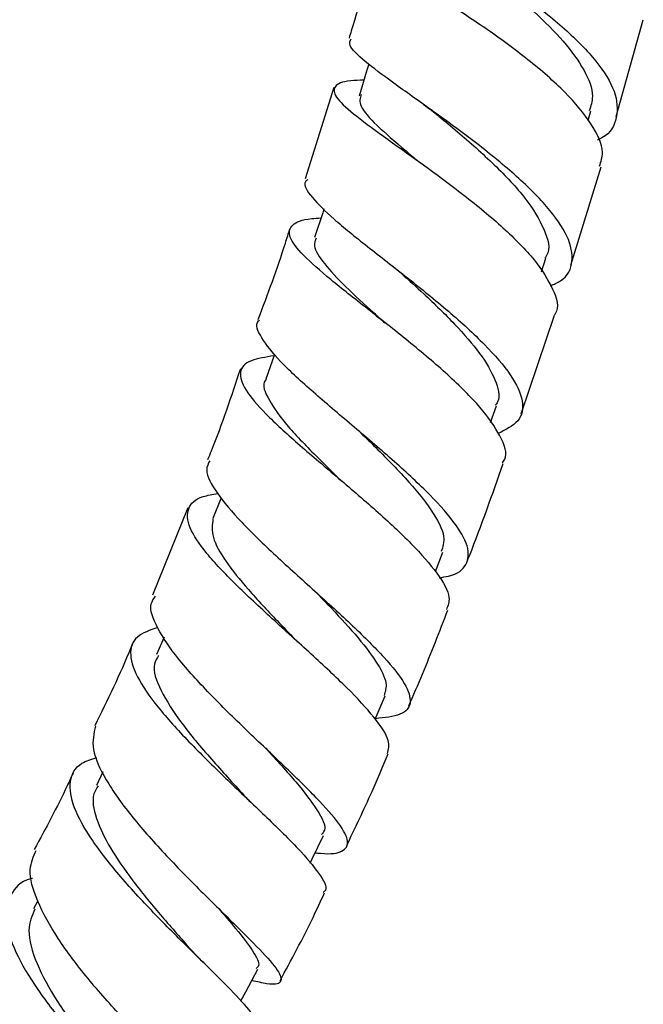
# Model space of a CAD drawing. Units: millimetres. Extents: x 3 to 1996, y 5 to 1995.
# Drawn here: x 1652 to 1688, y 62 to 119 of the extents above; entities that cross this region are included whole.
import ezdxf

# ---------------------------------------------------------------- set-up
doc = ezdxf.new("R2010")
doc.units = ezdxf.units.MM

msp = doc.modelspace()

# ---------------------------------------------------------------- linework, layer by layer
at = {"color": 7, "linetype": 'Continuous', "lineweight": 25}
for p, q in [((1686.63, 113.193), (1688.181, 118.749)), ((1670.404, 114.875), (1668.769, 109.626)), ((1685.013, 112.971), (1685.175, 113.519)), ((1684.02, 104.66), (1685.763, 110.321)), ((1682.338, 104.287), (1682.593, 105.072)), ((1681.167, 96.118), (1683.083, 101.799)), ((1679.411, 95.626), (1679.755, 96.594)), ((1663.943, 91.312), (1663.474, 90.11)), ((1662.038, 90.731), (1659.995, 85.72)), ((1676.241, 87.069), (1676.677, 88.188)), ((1660.661, 83.299), (1660.232, 82.299)), ((1672.782, 78.586), (1673.36, 79.935)), ((1657.154, 75.56), (1656.789, 74.791)), ((1665.768, 73.708), (1665.7, 73.773)), ((1653.411, 68.158), (1653.171, 67.704)), ((1663.035, 64.504), (1662.921, 64.619))]:
    msp.add_line(p, q, dxfattribs=at)
at = {"color": 7, "linetype": 'Continuous', "lineweight": 25, "flags": 128}
for points in [[(1672.416, 116.214), (1672.293, 115.798), (1671.87, 114.371)], [(1669.843, 107.895), (1669.771, 107.671), (1669.308, 106.247)], [(1667.016, 99.561), (1667.009, 99.54), (1666.505, 98.124)], [(1669.054, 70.32), (1669.177, 70.58), (1669.812, 71.921)], [(1665.077, 62.41), (1665.357, 62.939), (1666.044, 64.239)]]:
    msp.add_lwpolyline(points, dxfattribs=at)
at = {"color": 7, "linetype": 'Continuous', "lineweight": 25}
for points, knots in [([(1673.56, 125.696), (1673.552, 125.569), (1673.535, 125.301), (1674.673, 124.49), (1676.517, 123.327), (1678.879, 121.835), (1681.402, 120.1), (1683.747, 118.231), (1685.581, 116.36), (1686.669, 114.606), (1686.741, 113.123), (1686.308, 112.2), (1685.631, 111.887), (1685.546, 111.848)], [0, 0, 0, 0, 0.0907007, 0.1899349, 0.2893677, 0.3889391, 0.4886098, 0.5883048, 0.6879371, 0.7874284, 0.8867201, 0.9857928, 1, 1, 1, 1]), ([(1672.694, 122.866), (1672.297, 121.283), (1671.866, 119.561), (1671.327, 117.842), (1671.284, 117.703)], [0, 0, 0, 0, 0.919404, 1, 1, 1, 1]), ([(1685.667, 110.35), (1685.751, 110.603), (1685.983, 111.3), (1685.284, 112.761), (1683.784, 114.586), (1681.612, 116.477), (1679.131, 118.283), (1676.669, 119.889), (1674.573, 121.199), (1673.131, 122.162), (1672.579, 122.773), (1672.921, 123.076), (1673.904, 123.112), (1674.378, 123.129)], [0, 0, 0, 0, 0.054933, 0.150864, 0.246762, 0.342545, 0.438137, 0.533477, 0.62853, 0.723302, 0.817844, 0.912249, 1, 1, 1, 1]), ([(1678.182, 122.214), (1678.77, 121.771), (1679.992, 120.852), (1681.943, 119.232), (1683.665, 117.523), (1684.853, 115.859), (1685.39, 114.488), (1685.166, 113.8), (1685.078, 113.532)], [0, 0, 0, 0, 0.166946, 0.346796, 0.526553, 0.706122, 0.885393, 1, 1, 1, 1]), ([(1682.845, 103.482), (1683.05, 103.571), (1683.811, 103.902), (1684.207, 104.844), (1683.951, 106.283), (1682.744, 108.007), (1680.838, 109.88), (1678.483, 111.783), (1676.016, 113.581), (1673.768, 115.161), (1672.105, 116.418), (1671.213, 117.265), (1671.345, 117.551), (1671.398, 117.667)], [0, 0, 0, 0, 0.036426, 0.135228, 0.23423, 0.33347, 0.432953, 0.532647, 0.632495, 0.732415, 0.83232, 0.932122, 1, 1, 1, 1]), ([(1672.143, 115.292), (1671.873, 115.281), (1670.978, 115.244), (1670.37, 114.975), (1670.412, 114.375), (1671.426, 113.415), (1673.186, 112.113), (1675.452, 110.512), (1677.906, 108.703), (1680.202, 106.804), (1682.051, 104.934), (1683.054, 103.268), (1683.385, 102.208), (1683.091, 101.828), (1683.072, 101.803)], [0, 0, 0, 0, 0.040839, 0.135524, 0.230166, 0.324852, 0.419663, 0.514675, 0.609937, 0.705464, 0.801252, 0.897255, 0.993409, 1, 1, 1, 1]), ([(1671.974, 114.459), (1671.918, 114.261), (1671.797, 113.832), (1672.806, 112.726), (1674.067, 111.632), (1674.99, 110.857), (1675.213, 110.671)], [0, 0, 0, 0, 0.270861, 0.585042, 0.900122, 1, 1, 1, 1]), ([(1675.564, 113.893), (1675.721, 113.781), (1676.031, 113.558), (1676.296, 113.344), (1676.427, 113.237)], [0, 0, 0, 0, 0.5030542, 1, 1, 1, 1]), ([(1676.447, 113.216), (1676.799, 112.924), (1677.84, 112.061), (1679.688, 110.423), (1681.516, 108.485), (1682.556, 106.71), (1682.891, 105.553), (1682.57, 105.121), (1682.536, 105.075)], [0, 0, 0, 0, 0.110551, 0.326955, 0.543212, 0.759157, 0.974585, 1, 1, 1, 1]), ([(1668.91, 109.584), (1668.86, 109.543), (1668.601, 109.328), (1669.083, 108.6), (1670.31, 107.363), (1672.29, 105.774), (1674.635, 103.954), (1677.039, 102.013), (1679.152, 100.089), (1680.679, 98.317), (1681.364, 96.822), (1681.176, 95.669), (1680.283, 95.218), (1679.849, 95)], [0, 0, 0, 0, 0.023053, 0.120994, 0.219177, 0.317551, 0.416058, 0.514611, 0.613123, 0.711507, 0.809685, 0.907601, 1, 1, 1, 1]), ([(1680.084, 93.304), (1680.137, 93.372), (1680.437, 93.76), (1680.043, 94.831), (1678.922, 96.472), (1677.019, 98.351), (1674.713, 100.298), (1672.307, 102.184), (1670.15, 103.879), (1668.556, 105.281), (1667.744, 106.335), (1667.933, 107.011), (1668.636, 107.319), (1669.491, 107.369), (1669.676, 107.379)], [0, 0, 0, 0, 0.020621, 0.116551, 0.212516, 0.308425, 0.404189, 0.499735, 0.595022, 0.690041, 0.784831, 0.879451, 0.973974, 1, 1, 1, 1]), ([(1667.875, 106.754), (1667.789, 106.472), (1667.25, 104.721), (1666.599, 102.987), (1666.054, 101.533)], [0, 0, 0, 0, 0.160874, 1, 1, 1, 1]), ([(1669.405, 106.223), (1669.346, 106.082), (1669.19, 105.709), (1669.8, 104.779), (1671.028, 103.459), (1672.332, 102.272), (1673.147, 101.525), (1673.344, 101.345)], [0, 0, 0, 0, 0.152882, 0.407647, 0.662934, 0.918877, 1, 1, 1, 1]), ([(1673.798, 104.6), (1673.889, 104.528), (1674.071, 104.386), (1674.224, 104.252), (1674.3, 104.185)], [0, 0, 0, 0, 0.501077, 1, 1, 1, 1]), ([(1674.297, 104.184), (1674.723, 103.798), (1675.77, 102.852), (1677.404, 101.266), (1678.888, 99.567), (1679.732, 98.06), (1680.004, 97.061), (1679.733, 96.675), (1679.685, 96.606)], [0, 0, 0, 0, 0.140278, 0.34463, 0.548825, 0.752658, 0.955975, 1, 1, 1, 1]), ([(1676.451, 86.717), (1676.639, 86.743), (1677.467, 86.857), (1678.106, 87.424), (1678.222, 88.472), (1677.373, 89.925), (1675.774, 91.675), (1673.643, 93.617), (1671.285, 95.612), (1669.045, 97.513), (1667.213, 99.2), (1666.2, 100.525), (1665.847, 101.278), (1666.125, 101.491), (1666.141, 101.503)], [0, 0, 0, 0, 0.028173, 0.123769, 0.21961, 0.315744, 0.41219, 0.508933, 0.605909, 0.703029, 0.80019, 0.897297, 0.994273, 1, 1, 1, 1]), ([(1672.849, 101.759), (1672.941, 101.688), (1673.049, 101.604), (1673.139, 101.526), (1673.151, 101.515)], [0, 0, 0, 0, 0.860519, 1, 1, 1, 1]), ([(1666.98, 99.461), (1666.496, 99.384), (1665.446, 99.216), (1664.913, 98.576), (1665.225, 97.555), (1666.422, 96.161), (1668.281, 94.462), (1670.537, 92.554), (1672.864, 90.57), (1674.943, 88.645), (1676.429, 86.936), (1677.171, 85.635), (1676.963, 85.101), (1676.878, 84.883)], [0, 0, 0, 0, 0.080792, 0.175172, 0.269489, 0.363828, 0.458293, 0.552957, 0.647871, 0.74305, 0.838464, 0.934054, 1, 1, 1, 1]), ([(1665.046, 98.705), (1664.519, 97.122), (1663.934, 95.367), (1663.231, 93.654), (1663.162, 93.487)], [0, 0, 0, 0, 0.90228, 1, 1, 1, 1]), ([(1666.549, 98.12), (1666.526, 98.098), (1666.246, 97.824), (1666.625, 96.947), (1667.676, 95.452), (1669.276, 93.819), (1670.418, 92.704), (1670.881, 92.252)], [0, 0, 0, 0, 0.023776, 0.288059, 0.552978, 0.818615, 1, 1, 1, 1]), ([(1671.923, 95.065), (1672.139, 94.855), (1673.027, 93.989), (1674.587, 92.419), (1676.087, 90.58), (1676.877, 89.117), (1676.668, 88.484), (1676.579, 88.214)], [0, 0, 0, 0, 0.078861, 0.32539, 0.571598, 0.817166, 1, 1, 1, 1]), ([(1663.287, 93.436), (1663.201, 93.266), (1662.967, 92.807), (1663.622, 91.615), (1665.023, 89.946), (1667.039, 88.005), (1669.319, 85.949), (1671.548, 83.927), (1673.396, 82.093), (1674.595, 80.575), (1674.933, 79.472), (1674.405, 78.792), (1673.326, 78.677), (1672.796, 78.62)], [0, 0, 0, 0, 0.055415, 0.150105, 0.245013, 0.340095, 0.435261, 0.530416, 0.625454, 0.720277, 0.814809, 0.908997, 1, 1, 1, 1]), ([(1678.068, 87.65), (1678.112, 87.759), (1678.851, 89.618), (1679.517, 91.505), (1680.144, 93.281)], [0, 0, 0, 0, 0.058724, 1, 1, 1, 1]), ([(1670.715, 92.401), (1670.743, 92.377), (1670.8, 92.329), (1670.847, 92.284), (1670.871, 92.262)], [0, 0, 0, 0, 0.5001049, 1, 1, 1, 1]), ([(1673.486, 76.621), (1673.548, 76.849), (1673.685, 77.355), (1672.814, 78.656), (1671.242, 80.355), (1669.143, 82.311), (1666.857, 84.365), (1664.706, 86.364), (1663.012, 88.16), (1662.018, 89.647), (1661.949, 90.73), (1662.543, 91.349), (1663.449, 91.496), (1663.748, 91.544)], [0, 0, 0, 0, 0.079843, 0.177447, 0.275041, 0.372517, 0.469791, 0.566807, 0.663553, 0.76005, 0.856356, 0.95256, 1, 1, 1, 1]), ([(1663.472, 90.104), (1663.429, 89.768), (1663.344, 89.097), (1664.14, 87.691), (1665.45, 86.057), (1666.909, 84.503), (1667.83, 83.545), (1668.169, 83.192)], [0, 0, 0, 0, 0.21737, 0.435103, 0.653399, 0.872277, 1, 1, 1, 1]), ([(1669.305, 85.967), (1669.551, 85.712), (1670.385, 84.847), (1671.698, 83.433), (1672.897, 81.886), (1673.527, 80.681), (1673.366, 80.176), (1673.295, 79.952)], [0, 0, 0, 0, 0.099346, 0.337206, 0.574645, 0.811457, 1, 1, 1, 1]), ([(1669.34, 70.924), (1669.446, 70.912), (1670.227, 70.816), (1670.967, 70.959), (1671.361, 71.497), (1670.806, 72.541), (1669.493, 74.024), (1667.601, 75.867), (1665.409, 77.936), (1663.236, 80.069), (1661.385, 82.107), (1660.206, 83.865), (1659.755, 85.072), (1660.07, 85.514), (1660.167, 85.649)], [0, 0, 0, 0, 0.014584, 0.107587, 0.20087, 0.294531, 0.388603, 0.483063, 0.577844, 0.672847, 0.767963, 0.863083, 0.958107, 1, 1, 1, 1]), ([(1674.715, 79.351), (1674.979, 79.959), (1675.768, 81.773), (1676.483, 83.623), (1676.958, 84.852)], [0, 0, 0, 0, 0.3352942, 1, 1, 1, 1]), ([(1660.299, 83.86), (1659.856, 83.7), (1658.927, 83.365), (1658.608, 82.334), (1659.112, 80.888), (1660.422, 79.084), (1662.299, 77.052), (1664.472, 74.935), (1666.621, 72.902), (1668.459, 71.095), (1669.624, 69.694), (1670.097, 68.876), (1669.856, 68.686), (1669.805, 68.645)], [0, 0, 0, 0, 0.0887, 0.186507, 0.284234, 0.381998, 0.479897, 0.578031, 0.676459, 0.775192, 0.874191, 0.973365, 1, 1, 1, 1]), ([(1668.352, 83.02), (1668.319, 83.049), (1668.253, 83.109), (1668.198, 83.164), (1668.171, 83.191)], [0, 0, 0, 0, 0.500137, 1, 1, 1, 1]), ([(1658.853, 82.918), (1658.82, 82.839), (1658.167, 81.232), (1657.411, 79.684), (1656.693, 78.212)], [0, 0, 0, 0, 0.049382, 1, 1, 1, 1]), ([(1660.353, 82.254), (1660.252, 82.095), (1659.931, 81.591), (1660.402, 80.271), (1661.579, 78.402), (1663.354, 76.295), (1664.619, 74.914), (1665.248, 74.227)], [0, 0, 0, 0, 0.102888, 0.326951, 0.551567, 0.776894, 1, 1, 1, 1]), ([(1656.734, 78.191), (1656.632, 77.777), (1656.428, 76.947), (1657.232, 75.159), (1658.69, 73.098), (1660.651, 70.877), (1662.799, 68.689), (1664.825, 66.712), (1666.427, 65.109), (1667.371, 63.984), (1667.45, 63.412), (1666.885, 63.309), (1666.005, 63.511), (1665.697, 63.582)], [0, 0, 0, 0, 0.094633, 0.189612, 0.284816, 0.380176, 0.475609, 0.570985, 0.666163, 0.761015, 0.855445, 0.949419, 1, 1, 1, 1]), ([(1666.483, 76.947), (1666.491, 76.938), (1667.133, 76.23), (1668.325, 74.932), (1669.534, 73.324), (1670.041, 72.328), (1669.774, 72.047), (1669.701, 71.971)], [0, 0, 0, 0, 0.003655, 0.299945, 0.595516, 0.890112, 1, 1, 1, 1]), ([(1665.888, 61.011), (1665.939, 61.053), (1666.113, 61.196), (1665.499, 61.992), (1664.193, 63.376), (1662.306, 65.214), (1660.188, 67.323), (1658.13, 69.539), (1656.446, 71.675), (1655.382, 73.569), (1655.169, 75.065), (1655.637, 76.024), (1656.494, 76.297), (1656.805, 76.397)], [0, 0, 0, 0, 0.04142, 0.142328, 0.243262, 0.344095, 0.444717, 0.545047, 0.645038, 0.744708, 0.844122, 0.943386, 1, 1, 1, 1]), ([(1671.135, 71.301), (1671.635, 72.343), (1672.474, 74.087), (1673.229, 75.879), (1673.534, 76.6)], [0, 0, 0, 0, 0.59737, 1, 1, 1, 1]), ([(1655.436, 75.489), (1655.327, 75.25), (1654.64, 73.748), (1653.865, 72.318), (1653.214, 71.116)], [0, 0, 0, 0, 0.159294, 1, 1, 1, 1]), ([(1656.884, 74.757), (1656.789, 74.613), (1656.472, 74.136), (1656.708, 72.931), (1657.497, 71.231), (1658.842, 69.307), (1660.422, 67.372), (1661.599, 66.053), (1662.067, 65.511), (1662.075, 65.501)], [0, 0, 0, 0, 0.07898, 0.261467, 0.444425, 0.627917, 0.811968, 0.996573, 1, 1, 1, 1]), ([(1665.7, 73.773), (1665.625, 73.846), (1665.451, 74.012), (1665.306, 74.166), (1665.224, 74.253)], [0, 0, 0, 0, 0.4355001, 1, 1, 1, 1]), ([(1663.319, 56.222), (1663.326, 56.222), (1663.486, 56.208), (1663.032, 56.684), (1661.984, 57.736), (1660.278, 59.377), (1658.281, 61.412), (1656.252, 63.694), (1654.493, 66.024), (1653.306, 68.183), (1652.812, 69.945), (1653.17, 70.715), (1653.33, 71.058)], [0, 0, 0, 0, 0.005042, 0.116356, 0.228277, 0.340801, 0.453842, 0.567278, 0.680948, 0.794684, 0.90833, 1, 1, 1, 1]), ([(1653.106, 69.444), (1653.075, 69.437), (1652.403, 69.291), (1651.791, 68.541), (1651.456, 67.143), (1652.048, 65.257), (1653.329, 63.087), (1655.115, 60.788), (1657.131, 58.558), (1659.093, 56.582), (1660.688, 55.044), (1661.722, 54.041), (1661.774, 53.851), (1661.799, 53.764)], [0, 0, 0, 0, 0.004823, 0.10545, 0.205863, 0.30621, 0.40663, 0.507268, 0.608216, 0.709537, 0.811242, 0.91327, 1, 1, 1, 1]), ([(1667.325, 63.573), (1667.973, 64.774), (1668.863, 66.424), (1669.658, 68.144), (1669.875, 68.613)], [0, 0, 0, 0, 0.727316, 1, 1, 1, 1]), ([(1653.241, 67.686), (1653.082, 67.303), (1652.733, 66.462), (1653.27, 64.595), (1654.473, 62.378), (1656.14, 60.092), (1657.714, 58.213), (1658.469, 57.346), (1658.741, 57.034)], [0, 0, 0, 0, 0.1544176, 0.3385385, 0.5233378, 0.7088851, 0.8950899, 1, 1, 1, 1]), ([(1663.698, 67.816), (1664.081, 67.381), (1664.954, 66.388), (1665.806, 65.247), (1666.21, 64.501), (1666.01, 64.329), (1665.956, 64.283)], [0, 0, 0, 0, 0.247939, 0.565861, 0.882666, 1, 1, 1, 1]), ([(1662.921, 64.619), (1662.785, 64.753), (1662.478, 65.056), (1662.215, 65.347), (1662.069, 65.509)], [0, 0, 0, 0, 0.442268, 1, 1, 1, 1]), ([(1649.744, 64.428), (1649.615, 64.284), (1649.138, 63.752), (1649.186, 62.269), (1649.846, 60.116), (1651.22, 57.691), (1653.017, 55.254), (1654.978, 53.019), (1656.825, 51.181), (1658.226, 49.943), (1659.002, 49.354), (1658.971, 49.407), (1658.961, 49.424)], [0, 0, 0, 0, 0.0418515, 0.1548365, 0.2682145, 0.381899, 0.4957885, 0.6097187, 0.7235299, 0.837029, 0.9500183, 1, 1, 1, 1]), ([(1657.445, 47.021), (1657.448, 47.018), (1657.546, 46.921), (1657.001, 47.296), (1655.862, 48.249), (1654.141, 49.875), (1652.212, 51.954), (1650.332, 54.321), (1648.792, 56.747), (1647.823, 59.023), (1647.635, 60.928), (1648.112, 62.257), (1648.979, 62.684), (1649.325, 62.854)], [0, 0, 0, 0, 0.003551, 0.107667, 0.211859, 0.315952, 0.419773, 0.523179, 0.626101, 0.728553, 0.830639, 0.932535, 1, 1, 1, 1])]:
    msp.add_open_spline(points, degree=3, knots=knots, dxfattribs=at)

doc.saveas('drawing.dxf')
